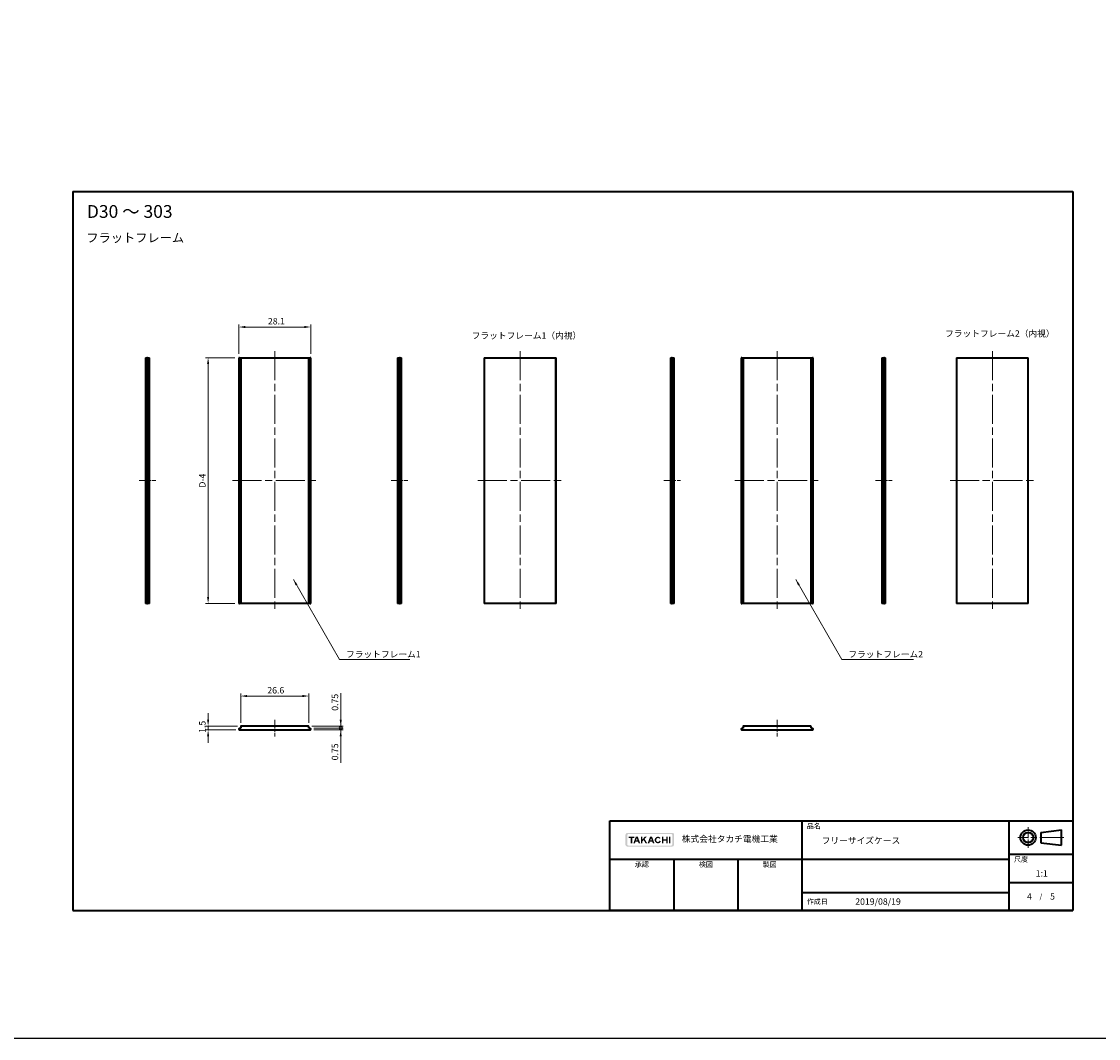
# Model space of a CAD drawing. Units: millimetres. Extents: x -50 to 7364, y -50 to 4857.
# Drawn here: x 1995 to 2416, y 4062 to 4460 of the extents above; entities that cross this region are included whole.
import ezdxf
from ezdxf.enums import TextEntityAlignment as Align

# ---------------------------------------------------------------- set-up
doc = ezdxf.new("R2010")
doc.units = ezdxf.units.MM
doc.header["$LTSCALE"] = 2
doc.linetypes.add('CHAIN', pattern=[0.35429999999999995, 0.2362, -0.0295, 0.0591, -0.0295])
doc.layers.get('Defpoints').update_dxf_attribs({"lineweight": 25})
for name, color, linetype, lineweight in [('Border (ISO)', 7, 'Continuous', 35), ('Centerline (ISO)', 131, 'Continuous', 18), ('Dimension (ISO)', 7, 'Continuous', 18), ('Hatch (ISO)', 1, 'Continuous', 18), ('Symbol (ISO)', 7, 'Continuous', 18), ('Title (ISO)', 7, 'Continuous', 35), ('Visible (ISO)', 7, 'Continuous', 35), ('Visible Narrow (ISO)', 7, 'Continuous', 25)]:
    doc.layers.add(name, color=color, linetype=linetype, lineweight=lineweight)
doc.styles.add('Note Text (TK)', font='txt')
doc.dimstyles.new('Default - Method 1b (TK)', dxfattribs={"dimscale": 2, "dimtxt": 2.5, "dimasz": 2.5, "dimexe": 1, "dimexo": 1.499999999999999, "dimgap": 1, "dimtad": 1, "dimtoh": 1, "dimrnd": 1e-08, "dimdsep": 46, "dimtxsty": 'Note Text (TK)', "dimcen": 0.09, "dimdle": 5, "dimclrd": 100, "dimclre": 100, "dimclrt": 7, "dimadec": 1, "dimazin": 1, "dimtfac": 1, "dimtmove": 0, "dimatfit": 3, "dimfxl": 1, "dimtolj": 1, "dimlwd": -1, "dimlwe": -1, "dimarcsym": 0})
doc.dimstyles.new('Default - Method 1b (TK)$7', dxfattribs={"dimscale": 2, "dimtxt": 2.5, "dimasz": 2.5, "dimexe": 1, "dimexo": 1.499999999999999, "dimgap": 1, "dimtad": 1, "dimtoh": 1, "dimrnd": 1e-08, "dimdsep": 46, "dimtxsty": 'Note Text (TK)', "dimcen": 0.09, "dimdle": 5, "dimclrd": 100, "dimclre": 100, "dimclrt": 7, "dimadec": 1, "dimazin": 1, "dimtfac": 1, "dimtmove": 0, "dimatfit": 3, "dimfxl": 1, "dimtolj": 1, "dimlwd": -1, "dimlwe": -1, "dimarcsym": 0})

# ---------------------------------------------------------------- blocks, each defined once
blk = doc.blocks.new('図面枠 tk図枠')
at = {"layer": 'Border (ISO)'}
for p, q in [((14.49999999999999, 289), (405.4999999999999, 289)), ((14.49999999999999, 289), (14.50000000000001, 8.000000000000007)), ((405.4999999999999, 289), (405.4999999999999, 8.000000000000007)), ((14.50000000000001, 8.000000000000007), (405.4999999999999, 8.000000000000007))]:
    blk.add_line(p, q, dxfattribs=at)
blk = doc.blocks.new('表題欄 tk表題欄')
at = {"layer": 'Hatch (ISO)'}
h = blk.add_hatch(color=256, dxfattribs=at)
edge = h.paths.add_edge_path(flags=0)
edge.add_arc((98.49187810533729, 235.659481084801), 0.5958259999999996, 269.9999999999915, 360)
edge.add_line((99.08770410533732, 235.659481084801), (99.08770410533728, 239.0711970848007))
edge.add_arc((98.49187810533729, 239.0711970848009), 0.5958259999999996, 0, 90.00000000000855)
edge.add_line((98.4918781053372, 239.6670230848009), (82.05361010533736, 239.6670230848008))
edge.add_arc((82.05361010533733, 239.0711970848008), 0.5958259999999996, 89.9999999999983, 180)
edge.add_line((81.45778410533734, 239.0711970848008), (81.45778410533713, 235.6594810848011))
edge.add_arc((82.05361010533711, 235.6594810848007), 0.5958259999999996, 180, 270.0000000000222)
edge.add_line((82.05361010533736, 235.0636550848007), (98.4918781053372, 235.0636550848009))
edge = h.paths.add_edge_path()
edge.add_line((80.75585210533734, 239.3160570848008), (80.75585210533734, 235.414621084801))
edge.add_arc((81.45778410533724, 235.4146210848009), 0.7019319999998935, 180, 270.0000000000072)
edge.add_line((81.45778410533734, 234.7126890848011), (99.08770410533731, 234.7126890848011))
edge.add_arc((99.08770410533731, 235.4146210848009), 0.7019319999998921, 270, 360)
edge.add_line((99.78963610533718, 235.414621084801), (99.78963610533728, 239.3160570848009))
edge.add_arc((99.0877041053374, 239.316057084801), 0.7019319999998921, 0, 90.00000000001015)
edge.add_line((99.08770410533727, 240.0179890848008), (81.45778410533734, 240.0179890848008))
edge.add_arc((81.45778410533734, 239.3160570848008), 0.7019319999999984, 90.00000000000146, 180)
for points in [[(81.98831410533735, 238.5080190848011), (81.98831410533735, 238.018299084801), (82.83716210533731, 238.018299084801), (82.83716210533731, 236.018609084801), (83.42482610533735, 236.018609084801), (83.42482610533735, 238.018299084801), (84.27367410533734, 238.018299084801), (84.27367410533734, 238.5080190848011)], [(88.60057971385685, 236.018609084801), (87.85996861799809, 237.2522855485187), (87.33442410533738, 236.6850786020424), (87.33442410533738, 236.018609084801), (86.81205610533735, 236.018609084801), (86.81205610533735, 238.5080190848011), (87.33442410533738, 238.5080190848011), (87.33442410533738, 237.4598137166482), (88.30563678669888, 238.5080190848011), (89.02346612707649, 238.5080190848011), (88.2357554429587, 237.6578627972141), (89.2198461053373, 236.018609084801)], [(95.00793061474837, 238.5080190848011), (95.00793061474837, 236.018609084801), (95.52621761474842, 236.018609084801), (95.52621761474842, 237.018454084801), (96.6852216147484, 237.018454084801), (96.6852216147484, 236.018609084801), (97.20350861474839, 236.018609084801), (97.20350861474839, 238.5080190848011), (96.6852216147484, 238.5080190848011), (96.6852216147484, 237.5081740848009), (95.52621761474842, 237.5081740848009), (95.52621761474842, 238.5080190848011)], [(97.75852461474844, 238.5080190848011), (97.75852461474844, 236.018609084801), (98.2808926147485, 236.018609084801), (98.2808926147485, 238.5080190848011)]]:
    blk.add_hatch(color=256, dxfattribs=at).paths.add_polyline_path(points)
h = blk.add_hatch(color=256, dxfattribs=at)
h.paths.add_polyline_path([(85.50670817746851, 237.071507084801), (84.86892803320622, 237.071507084801), (85.18781810533736, 237.9399130848009)], flags=0)
h.paths.add_polyline_path([(85.69553136435374, 236.557301084801), (84.68010484632094, 236.557301084801), (84.48229007910783, 236.018609084801), (83.86557410533733, 236.018609084801), (84.77971810533734, 238.5080190848011), (85.5959181053373, 238.5080190848011), (86.51006210533728, 236.018609084801), (85.8933461315668, 236.018609084801)])
h = blk.add_hatch(color=256, dxfattribs=at)
h.paths.add_polyline_path([(90.44357403320625, 237.071507084801), (91.08135417746848, 237.071507084801), (90.76246410533739, 237.9399130848009)], flags=0)
h.paths.add_polyline_path([(90.05693607910783, 236.018609084801), (90.25475084632097, 236.557301084801), (91.27017736435366, 236.557301084801), (91.46799213156682, 236.018609084801), (92.08470810533723, 236.018609084801), (91.17056410533733, 238.5080190848011), (90.35436410533732, 238.5080190848011), (89.44022010533736, 236.018609084801)])
h = blk.add_hatch(color=256, dxfattribs=at)
edge = h.paths.add_edge_path()
edge.add_arc((93.43960010533709, 237.2633140848011), 1.273272000000011, 38.55054079078439, 336.5820184016556)
edge.add_line((94.60799261474826, 236.7572700848011), (94.08905664575232, 236.9820271175443))
edge.add_ellipse((93.43960010533733, 237.2633140848011), major_axis=(0, -0.7998759999999119), ratio=0.8673469387756529, start_angle=128.5505407907963, end_angle=426.582018401653, ccw=False)
edge.add_line((94.01031636278756, 237.7181048319737), (94.43537358897211, 238.0568232248073))
at = {"layer": 'Title (ISO)'}
for p, q in [((74.6650848667923, 244.7154522744663), (255.6650848667923, 244.7154522744663)), ((74.6650848667923, 209.7154522744663), (74.6650848667923, 244.7154522744663)), ((149.6650848667923, 244.7154522744663), (149.6650848667923, 209.7154522744663)), ((230.6650848667923, 244.7154522744663), (230.6650848667923, 209.7154522744663)), ((255.6650848667923, 244.7154522744663), (255.6650848667923, 209.7154522744663)), ((243.1650848667923, 240.2154522744663), (251.1650848667923, 241.2154522744664)), ((243.1650848667923, 240.2154522744663), (243.1650848667923, 236.2154522744663)), ((251.1650848667923, 235.2154522744664), (251.1650848667923, 241.2154522744664)), ((243.1650848667923, 236.2154522744663), (251.1650848667923, 235.2154522744664)), ((230.6650848667923, 231.7154522744663), (255.6650848667923, 231.7154522744663)), ((74.6650848667923, 229.7154522744663), (230.6650848667923, 229.7154522744663)), ((99.66508486679231, 229.7154522744663), (99.66508486679231, 209.7154522744663)), ((124.6650848667923, 229.7154522744663), (124.6650848667923, 209.7154522744663)), ((230.6650848667923, 220.7154522744663), (255.6650848667923, 220.7154522744663)), ((149.6650848667923, 216.7154522744663), (230.6650848667923, 216.7154522744663)), ((255.6650848667923, 209.7154522744663), (74.66508486679228, 209.7154522744663))]:
    blk.add_line(p, q, dxfattribs=at)
at = {"layer": 'Title (ISO)', "color": 4, "linetype": 'CHAIN', "lineweight": 18, "ltscale": 8.889559745788574}
blk.add_line((238.1650848667923, 242.2154522744663), (238.1650848667923, 234.2154522744663), dxfattribs=at)
at = {"layer": 'Title (ISO)', "color": 4, "linetype": 'CHAIN', "lineweight": 18, "ltscale": 20.00163269042969}
blk.add_line((252.1650848667923, 238.2154522744663), (234.1650848667923, 238.2154522744664), dxfattribs=at)
at = {"layer": 'Title (ISO)'}
for radius in [3, 2]:
    blk.add_circle((238.1650848667923, 238.2154522744663), radius, dxfattribs=at)
at = {"layer": 'Title (ISO)', "color": 1, "char_height": 2.000000029802322, "line_spacing_factor": 1.5, "style": 'Note Text (TK)'}
for s, insert, attachment_point in [('\\fＭＳ Ｐゴシック|b0|i0;\\H2.0000;品名', (151.6650848667923, 242.7154522744663), 4), ('\\fＭＳ Ｐゴシック|b0|i0;\\H2.0000;承認', (87.16508486679228, 227.7154522744663), 5), ('\\fＭＳ Ｐゴシック|b0|i0;\\H2.0000;検図', (112.1650848667923, 227.7154522744663), 5), ('\\fＭＳ Ｐゴシック|b0|i0;\\H2.0000;製図', (137.1650848667923, 227.7154522744663), 5), ('\\fＭＳ Ｐゴシック|b0|i0;\\H2.0000;尺度', (232.6650848667923, 229.7154522744663), 4), ('\\fＭＳ Ｐゴシック|b0|i0;\\H2.0000;作成日', (151.6650848667923, 213.2154522744662), 4)]:
    blk.add_mtext(s, dxfattribs=dict(at, insert=insert, attachment_point=attachment_point))
at = {"layer": 'Title (ISO)', "color": 7, "line_spacing_factor": 1.5, "style": 'Note Text (TK)'}
for s, insert, char_height, attachment_point in [('株式会社タカチ電機工業', (102.7896361053372, 237.3602095573245), 2.5, 4), ('\\fＭＳ Ｐゴシック|b0|i0;\\H2.0000;/', (243.1650848667923, 215.2154522744663), 2.000000029802322, 5)]:
    blk.add_mtext(s, dxfattribs=dict(at, insert=insert, char_height=char_height, attachment_point=attachment_point))
at = {"layer": 'Title (ISO)', "color": 7, "style": 'Note Text (TK)'}
for tag, p in [('<品名>_001', (157.4804257758832, 235.8163045471935)), ('作成日_001', (170.5457666849741, 211.9441454562844)), ('<ページ_No.>_001', (237.9051416849741, 213.9654522744663)), ('<総ページ数>_001', (246.7559939577014, 213.9654522744663))]:
    blk.add_attdef(tag, p, '', height=2.5, dxfattribs=at)
blk.add_attdef('<尺度>', text='', height=2.5, dxfattribs=at).set_placement((243.1650848667923, 224.2154522744663), align=Align.MIDDLE_CENTER)
blk = doc.blocks.new('*D193')
at = {"layer": 'Defpoints', "color": 0}
for p in [(2079.93497888871, 4328.4955157071), (2067.934978888708, 4232.4955157071), (2079.93497888871, 4232.4955157071)]:
    blk.add_point(p, dxfattribs=at)
at = {"layer": 'Dimension (ISO)', "color": 100}
for p, q in [((2078.43497888871, 4328.4955157071), (2066.934978888708, 4328.4955157071)), ((2067.934978888708, 4325.995515707099), (2067.934978888708, 4234.9955157071)), ((2078.43497888871, 4232.4955157071), (2066.934978888708, 4232.4955157071))]:
    blk.add_line(p, q, dxfattribs=at)
for points in [[(2067.518312222041, 4325.995515707099), (2068.351645555374, 4325.995515707099), (2067.934978888708, 4328.4955157071)], [(2067.518312222041, 4234.9955157071), (2068.351645555374, 4234.9955157071), (2067.934978888708, 4232.4955157071)]]:
    blk.add_solid(points, dxfattribs=at)
at = {"layer": 'Dimension (ISO)', "color": 7, "insert": (2065.684978888708, 4277.001197525279), "char_height": 2.5, "attachment_point": 4, "rotation": 90, "style": 'Note Text (TK)'}
blk.add_mtext('\\A1; \\fＭＳ Ｐゴシック|b0|i0;\\H2.5000;D-4', dxfattribs=at)
blk = doc.blocks.new('*D194')
at = {"layer": 'Defpoints', "color": 0}
for p in [(2108.034978888708, 4340.495515707098), (2079.934978888708, 4328.495515707098), (2108.034978888708, 4328.495515707098)]:
    blk.add_point(p, dxfattribs=at)
at = {"layer": 'Dimension (ISO)', "color": 100}
for p, q in [((2079.934978888708, 4329.995515707098), (2079.934978888708, 4341.495515707098)), ((2108.034978888708, 4329.995515707098), (2108.034978888708, 4341.495515707098)), ((2082.434978888708, 4340.495515707098), (2105.534978888709, 4340.495515707098))]:
    blk.add_line(p, q, dxfattribs=at)
for points in [[(2082.434978888708, 4340.912182373765), (2082.434978888708, 4340.07884904043), (2079.934978888708, 4340.495515707098)], [(2105.534978888709, 4340.912182373765), (2105.534978888709, 4340.07884904043), (2108.034978888708, 4340.495515707098)]]:
    blk.add_solid(points, dxfattribs=at)
at = {"layer": 'Dimension (ISO)', "color": 7, "insert": (2091.321626615981, 4342.745515707098), "char_height": 2.5, "attachment_point": 4, "style": 'Note Text (TK)'}
blk.add_mtext('\\A1;28.1', dxfattribs=at)
blk = doc.blocks.new('*D195')
at = {"layer": 'Defpoints', "color": 0}
for p in [(2107.284978888708, 4196.297532859671), (2080.684978888708, 4184.297532859671), (2107.284978888708, 4184.297532859671)]:
    blk.add_point(p, dxfattribs=at)
at = {"layer": 'Dimension (ISO)', "color": 100}
for p, q in [((2080.684978888708, 4185.797532859671), (2080.684978888708, 4197.29753285967)), ((2083.184978888708, 4196.297532859671), (2104.784978888709, 4196.297532859671)), ((2107.284978888708, 4185.797532859671), (2107.284978888708, 4197.29753285967))]:
    blk.add_line(p, q, dxfattribs=at)
for points in [[(2083.184978888708, 4196.714199526338), (2083.184978888708, 4195.880866193004), (2080.684978888708, 4196.297532859671)], [(2104.784978888709, 4196.714199526338), (2104.784978888709, 4195.880866193004), (2107.284978888708, 4196.297532859671)]]:
    blk.add_solid(points, dxfattribs=at)
at = {"layer": 'Dimension (ISO)', "color": 7, "insert": (2091.080149343254, 4198.547532859671), "char_height": 2.5, "attachment_point": 4, "style": 'Note Text (TK)'}
blk.add_mtext('\\A1;26.6', dxfattribs=at)
blk = doc.blocks.new('*D196')
at = {"layer": 'Defpoints', "color": 0}
for p in [(2067.934978888708, 4183.047532859673), (2080.23497888871, 4183.047532859673), (2080.934978888709, 4184.547532859673)]:
    blk.add_point(p, dxfattribs=at)
at = {"layer": 'Dimension (ISO)', "color": 100}
for p, q in [((2067.934978888708, 4187.047532859673), (2067.934978888708, 4189.547532859672)), ((2079.434978888709, 4184.547532859673), (2066.934978888708, 4184.547532859673)), ((2078.734978888709, 4183.047532859673), (2066.934978888708, 4183.047532859673)), ((2067.934978888708, 4184.547532859673), (2067.934978888708, 4183.047532859673)), ((2067.934978888708, 4180.547532859673), (2067.934978888708, 4178.047532859673))]:
    blk.add_line(p, q, dxfattribs=at)
for points in [[(2067.518312222041, 4187.047532859673), (2068.351645555374, 4187.047532859673), (2067.934978888708, 4184.547532859673)], [(2067.518312222041, 4180.547532859673), (2068.351645555374, 4180.547532859673), (2067.934978888708, 4183.047532859673)]]:
    blk.add_solid(points, dxfattribs=at)
at = {"layer": 'Dimension (ISO)', "color": 7, "insert": (2065.684978888708, 4181.894123768763), "char_height": 2.5, "attachment_point": 4, "rotation": 90, "style": 'Note Text (TK)'}
blk.add_mtext('\\A1;1.5', dxfattribs=at)
blk = doc.blocks.new('_DotSmall')
at = {"color": 0, "linetype": 'ByBlock', "const_width": 0.5}
blk.add_lwpolyline([(-0.0625, 0, 1), (0.0625, 0, 1)], format="xyb", close=True, dxfattribs=at)
blk = doc.blocks.new('*D197')
at = {"layer": 'Defpoints', "color": 0}
for p in [(2107.734978888709, 4183.047532859673), (2107.784978888709, 4183.797532859673), (2119.784978888707, 4183.797532859673)]:
    blk.add_point(p, dxfattribs=at)
at = {"layer": 'Dimension (ISO)', "color": 100}
for p, q in [((2119.784978888707, 4183.797532859673), (2119.784978888707, 4188.797532859672)), ((2109.234978888709, 4183.047532859673), (2120.784978888707, 4183.047532859673)), ((2109.284978888709, 4183.797532859673), (2120.784978888707, 4183.797532859673)), ((2119.784978888707, 4183.797532859673), (2119.784978888707, 4183.047532859673)), ((2119.784978888707, 4180.547532859673), (2119.784978888707, 4170.166850953862))]:
    blk.add_line(p, q, dxfattribs=at)
blk.add_solid([(2119.368312222041, 4180.547532859673), (2120.201645555374, 4180.547532859673), (2119.784978888707, 4183.047532859673)], dxfattribs=at)
at = {"layer": 'Dimension (ISO)', "color": 100, "xscale": 2.5, "yscale": 2.5, "zscale": 2.5, "rotation": 270}
blk.add_blockref('_DotSmall', (2119.784978888707, 4183.797532859673), dxfattribs=at)
at = {"layer": 'Dimension (ISO)', "color": 7, "insert": (2117.534978888708, 4171.16685095386), "char_height": 2.5, "attachment_point": 4, "rotation": 90, "style": 'Note Text (TK)'}
blk.add_mtext('\\A1;0.75', dxfattribs=at)
blk = doc.blocks.new('*D198')
at = {"layer": 'Defpoints', "color": 0}
for p in [(2107.034978888709, 4184.547532859673), (2107.784978888709, 4183.797532859673), (2119.784978888707, 4184.547532859673)]:
    blk.add_point(p, dxfattribs=at)
at = {"layer": 'Dimension (ISO)', "color": 100}
for p, q in [((2119.784978888707, 4187.047532859673), (2119.784978888707, 4197.428214765484)), ((2108.534978888709, 4184.547532859673), (2120.784978888707, 4184.547532859673)), ((2109.284978888709, 4183.797532859673), (2120.784978888707, 4183.797532859673)), ((2119.784978888707, 4183.797532859673), (2119.784978888707, 4184.547532859673)), ((2119.784978888707, 4183.797532859673), (2119.784978888707, 4181.297532859672))]:
    blk.add_line(p, q, dxfattribs=at)
blk.add_solid([(2119.368312222041, 4187.047532859673), (2120.201645555374, 4187.047532859673), (2119.784978888707, 4184.547532859673)], dxfattribs=at)
at = {"layer": 'Dimension (ISO)', "color": 100, "xscale": 2.5, "yscale": 2.5, "zscale": 2.5, "rotation": 90}
blk.add_blockref('_DotSmall', (2119.784978888707, 4183.797532859673), dxfattribs=at)
at = {"layer": 'Dimension (ISO)', "color": 7, "insert": (2117.534978888708, 4190.5475329473), "char_height": 2.5, "attachment_point": 4, "rotation": 90, "style": 'Note Text (TK)'}
blk.add_mtext('\\A1;0.75', dxfattribs=at)

msp = doc.modelspace()

# ---------------------------------------------------------------- linework, layer by layer
at = {"color": 6}
msp.add_lwpolyline([(-50.00000000000013, 4724.499999999999), (2867, 4724.499999999999), (2867, 4062.5), (-50.00000000000011, 4062.5)], close=True, dxfattribs=at)
at = {"layer": 'Centerline (ISO)', "linetype": 'CHAIN', "ltscale": 23.99096870422363}
for p, q in [((2093.984978888709, 4330.995515707098), (2093.984978888709, 4229.995515707098)), ((2189.904810367608, 4330.995515707098), (2189.904810367608, 4229.995515707098)), ((2290.367160783977, 4330.995515707098), (2290.367160783977, 4229.995515707098)), ((2374.529040367693, 4330.995515707098), (2374.529040367693, 4229.995515707098)), ((2077.434978888708, 4280.495515707098), (2110.534978888708, 4280.495515707098)), ((2173.354810367608, 4280.495515707098), (2206.454810367608, 4280.495515707098)), ((2273.817160783978, 4280.495515707098), (2306.917160783978, 4280.495515707098)), ((2357.979040367693, 4280.495515707098), (2391.079040367693, 4280.495515707098))]:
    msp.add_line(p, q, dxfattribs=at)
at = {"layer": 'Centerline (ISO)', "linetype": 'CHAIN', "ltscale": 7.222748279571533}
for p, q in [((2040.99917603926, 4280.495515707098), (2047.49917603926, 4280.495515707098)), ((2139.478704593801, 4280.495515707098), (2145.978704593801, 4280.495515707098)), ((2246.139336175499, 4280.495515707098), (2252.639336175499, 4280.495515707098)), ((2328.800359332158, 4280.495515707098), (2335.300359332157, 4280.495515707098)), ((2093.984978888709, 4187.047532859671), (2093.984978888709, 4180.547532859671)), ((2290.367160783949, 4187.047532859675), (2290.367160783949, 4180.547532859675))]:
    msp.add_line(p, q, dxfattribs=at)
at = {"layer": 'Visible (ISO)'}
for p, q in [((2043.49917603926, 4328.495515707098), (2043.49917603926, 4232.495515707098)), ((2043.49917603926, 4328.495515707098), (2043.79917603926, 4328.495515707098)), ((2043.79917603926, 4328.495515707098), (2043.99917603926, 4328.495515707098)), ((2044.24917603926, 4328.495515707098), (2043.99917603926, 4328.495515707098)), ((2043.99917603926, 4328.495515707098), (2043.99917603926, 4232.495515707098)), ((2044.24917603926, 4328.495515707098), (2044.74917603926, 4328.495515707098)), ((2044.24917603926, 4232.495515707098), (2044.24917603926, 4328.495515707098)), ((2044.74917603926, 4328.495515707098), (2044.99917603926, 4328.495515707098)), ((2044.99917603926, 4232.495515707098), (2044.99917603926, 4328.495515707098)), ((2080.184978888709, 4328.495515707098), (2079.934978888708, 4328.495515707098)), ((2079.934978888708, 4328.495515707098), (2079.934978888708, 4232.495515707098)), ((2080.184978888709, 4232.495515707098), (2080.184978888709, 4328.495515707098)), ((2080.184978888709, 4328.495515707098), (2080.684978888708, 4328.495515707098)), ((2080.684978888708, 4328.495515707098), (2080.934978888709, 4328.495515707098)), ((2080.684978888708, 4328.495515707098), (2080.684978888708, 4232.495515707098)), ((2080.934978888709, 4328.495515707098), (2107.034978888708, 4328.495515707098)), ((2107.034978888708, 4328.495515707098), (2107.284978888708, 4328.495515707098)), ((2107.284978888708, 4328.495515707098), (2107.784978888708, 4328.495515707098)), ((2107.284978888708, 4232.495515707098), (2107.284978888708, 4328.495515707098)), ((2108.034978888708, 4328.495515707098), (2107.784978888708, 4328.495515707098)), ((2107.784978888708, 4328.495515707098), (2107.784978888708, 4232.495515707098)), ((2108.034978888708, 4232.495515707098), (2108.034978888708, 4328.495515707098)), ((2141.978704593801, 4328.495515707098), (2142.228704593801, 4328.495515707098)), ((2141.978704593801, 4328.495515707098), (2141.978704593801, 4232.495515707098)), ((2142.228704593801, 4328.495515707098), (2142.728704593801, 4328.495515707098)), ((2142.978704593801, 4328.495515707098), (2142.728704593801, 4328.495515707098)), ((2142.728704593801, 4328.495515707098), (2142.728704593801, 4232.495515707098)), ((2142.978704593801, 4232.495515707098), (2142.978704593801, 4328.495515707098)), ((2142.978704593801, 4328.495515707098), (2143.178704593801, 4328.495515707098)), ((2143.178704593801, 4328.495515707098), (2143.478704593801, 4328.495515707098)), ((2143.478704593801, 4232.495515707098), (2143.478704593801, 4328.495515707098)), ((2175.854810367608, 4328.495515707098), (2175.854810367608, 4232.495515707098)), ((2175.854810367608, 4328.495515707098), (2176.154810367608, 4328.495515707098)), ((2176.154810367608, 4328.495515707098), (2203.654810367608, 4328.495515707098)), ((2203.654810367608, 4328.495515707098), (2203.954810367608, 4328.495515707098)), ((2203.954810367608, 4232.495515707098), (2203.954810367608, 4328.495515707098)), ((2248.639336175498, 4328.495515707098), (2248.639336175498, 4232.495515707098)), ((2248.639336175498, 4328.495515707098), (2248.939336175499, 4328.495515707098)), ((2248.939336175499, 4328.495515707098), (2249.139336175499, 4328.495515707098)), ((2249.389336175498, 4328.495515707098), (2249.139336175499, 4328.495515707098)), ((2249.139336175499, 4328.495515707098), (2249.139336175499, 4232.495515707098)), ((2249.389336175499, 4328.495515707098), (2249.889336175499, 4328.495515707098)), ((2249.389336175498, 4232.495515707098), (2249.389336175498, 4328.495515707098)), ((2249.889336175499, 4328.495515707098), (2250.139336175499, 4328.495515707098)), ((2250.139336175499, 4232.495515707098), (2250.139336175499, 4328.495515707098)), ((2276.567160783978, 4328.495515707098), (2276.317160783978, 4328.495515707098)), ((2276.317160783978, 4328.495515707098), (2276.317160783978, 4232.495515707098)), ((2276.567160783978, 4232.495515707098), (2276.567160783978, 4328.495515707098)), ((2276.567160783978, 4328.495515707098), (2277.067160783978, 4328.495515707098)), ((2277.067160783978, 4328.495515707098), (2277.317160783978, 4328.495515707098)), ((2277.067160783978, 4328.495515707098), (2277.067160783978, 4232.495515707098)), ((2277.317160783978, 4328.495515707098), (2303.417160783978, 4328.495515707098)), ((2303.417160783978, 4328.495515707098), (2303.667160783978, 4328.495515707098)), ((2303.667160783978, 4328.495515707098), (2304.167160783978, 4328.495515707098)), ((2303.667160783978, 4232.495515707098), (2303.667160783978, 4328.495515707098)), ((2304.417160783978, 4328.495515707098), (2304.167160783978, 4328.495515707098)), ((2304.167160783978, 4328.495515707098), (2304.167160783978, 4232.495515707098)), ((2304.417160783978, 4232.495515707098), (2304.417160783978, 4328.495515707098)), ((2331.300359332157, 4328.495515707098), (2331.550359332157, 4328.495515707098)), ((2331.300359332157, 4328.495515707098), (2331.300359332157, 4232.495515707098)), ((2331.550359332157, 4328.495515707098), (2332.050359332157, 4328.495515707098)), ((2332.300359332157, 4328.495515707098), (2332.050359332157, 4328.495515707098)), ((2332.050359332157, 4328.495515707098), (2332.050359332157, 4232.495515707098)), ((2332.300359332157, 4232.495515707098), (2332.300359332157, 4328.495515707098)), ((2332.300359332157, 4328.495515707098), (2332.500359332158, 4328.495515707098)), ((2332.500359332158, 4328.495515707098), (2332.800359332157, 4328.495515707098)), ((2332.800359332157, 4232.495515707098), (2332.800359332157, 4328.495515707098)), ((2360.479040367693, 4328.495515707098), (2360.479040367693, 4232.495515707098)), ((2360.479040367693, 4328.495515707098), (2360.779040367694, 4328.495515707098)), ((2360.779040367694, 4328.495515707098), (2388.279040367693, 4328.495515707098)), ((2388.279040367693, 4328.495515707098), (2388.579040367693, 4328.495515707098)), ((2388.579040367693, 4232.495515707098), (2388.579040367693, 4328.495515707098)), ((2043.79917603926, 4232.495515707098), (2043.49917603926, 4232.495515707098)), ((2043.99917603926, 4232.495515707098), (2043.79917603926, 4232.495515707098)), ((2043.99917603926, 4232.495515707098), (2044.24917603926, 4232.495515707098)), ((2044.74917603926, 4232.495515707098), (2044.24917603926, 4232.495515707098)), ((2044.99917603926, 4232.495515707098), (2044.74917603926, 4232.495515707098)), ((2079.934978888708, 4232.495515707098), (2080.184978888709, 4232.495515707098)), ((2080.684978888708, 4232.495515707098), (2080.184978888709, 4232.495515707098)), ((2080.934978888709, 4232.495515707098), (2080.684978888708, 4232.495515707098)), ((2107.034978888708, 4232.495515707098), (2080.934978888709, 4232.495515707098)), ((2107.284978888708, 4232.495515707098), (2107.034978888708, 4232.495515707098)), ((2107.784978888708, 4232.495515707098), (2107.284978888708, 4232.495515707098)), ((2107.784978888708, 4232.495515707098), (2108.034978888708, 4232.495515707098)), ((2142.228704593801, 4232.495515707098), (2141.978704593801, 4232.495515707098)), ((2142.728704593801, 4232.495515707098), (2142.228704593801, 4232.495515707098)), ((2142.728704593801, 4232.495515707098), (2142.978704593801, 4232.495515707098)), ((2143.178704593801, 4232.495515707098), (2142.978704593801, 4232.495515707098)), ((2143.478704593801, 4232.495515707098), (2143.178704593801, 4232.495515707098)), ((2176.154810367608, 4232.495515707098), (2175.854810367608, 4232.495515707098)), ((2203.654810367608, 4232.495515707098), (2176.154810367608, 4232.495515707098)), ((2203.954810367608, 4232.495515707098), (2203.654810367608, 4232.495515707098)), ((2248.939336175499, 4232.495515707098), (2248.639336175498, 4232.495515707098)), ((2249.139336175499, 4232.495515707098), (2248.939336175499, 4232.495515707098)), ((2249.139336175499, 4232.495515707098), (2249.389336175498, 4232.495515707098)), ((2249.889336175499, 4232.495515707098), (2249.389336175499, 4232.495515707098)), ((2250.139336175499, 4232.495515707098), (2249.889336175499, 4232.495515707098)), ((2276.317160783978, 4232.495515707098), (2276.567160783978, 4232.495515707098)), ((2277.067160783978, 4232.495515707098), (2276.567160783978, 4232.495515707098)), ((2277.317160783978, 4232.495515707098), (2277.067160783978, 4232.495515707098)), ((2303.417160783978, 4232.495515707098), (2277.317160783978, 4232.495515707098)), ((2303.667160783978, 4232.495515707098), (2303.417160783978, 4232.495515707098)), ((2304.167160783978, 4232.495515707098), (2303.667160783978, 4232.495515707098)), ((2304.167160783978, 4232.495515707098), (2304.417160783978, 4232.495515707098)), ((2331.550359332157, 4232.495515707098), (2331.300359332157, 4232.495515707098)), ((2332.050359332157, 4232.495515707098), (2331.550359332157, 4232.495515707098)), ((2332.050359332157, 4232.495515707098), (2332.300359332157, 4232.495515707098)), ((2332.500359332158, 4232.495515707098), (2332.300359332157, 4232.495515707098)), ((2332.800359332157, 4232.495515707098), (2332.500359332158, 4232.495515707098)), ((2360.779040367694, 4232.495515707098), (2360.479040367693, 4232.495515707098)), ((2388.279040367693, 4232.495515707098), (2360.779040367694, 4232.495515707098)), ((2388.579040367693, 4232.495515707098), (2388.279040367693, 4232.495515707098)), ((2079.934978888708, 4183.547532859671), (2080.184978888709, 4183.797532859671)), ((2079.934978888708, 4183.547532859671), (2079.934978888708, 4183.347532859671)), ((2080.684978888708, 4183.797532859671), (2080.184978888709, 4183.797532859671)), ((2080.234978888709, 4183.047532859671), (2107.734978888709, 4183.047532859671)), ((2080.684978888708, 4184.297532859671), (2080.684978888708, 4183.797532859671)), ((2107.034978888708, 4184.547532859671), (2080.934978888709, 4184.547532859671)), ((2107.284978888708, 4183.797532859671), (2107.284978888708, 4184.297532859671)), ((2107.784978888708, 4183.797532859671), (2107.284978888708, 4183.797532859671)), ((2107.784978888708, 4183.797532859671), (2108.034978888708, 4183.547532859671)), ((2108.034978888708, 4183.347532859671), (2108.034978888708, 4183.547532859671)), ((2276.317160783949, 4183.547532859675), (2276.567160783949, 4183.797532859674)), ((2276.317160783949, 4183.547532859675), (2276.317160783949, 4183.347532859675)), ((2277.067160783949, 4183.797532859674), (2276.567160783949, 4183.797532859674)), ((2276.617160783949, 4183.047532859674), (2304.117160783949, 4183.047532859674)), ((2277.067160783949, 4184.297532859675), (2277.067160783949, 4183.797532859674)), ((2303.417160783949, 4184.547532859674), (2277.317160783949, 4184.547532859674)), ((2303.667160783949, 4183.797532859674), (2303.667160783949, 4184.297532859675)), ((2304.167160783949, 4183.797532859674), (2303.667160783949, 4183.797532859674)), ((2304.167160783949, 4183.797532859674), (2304.417160783949, 4183.547532859675)), ((2304.417160783949, 4183.347532859675), (2304.417160783949, 4183.547532859675))]:
    msp.add_line(p, q, dxfattribs=at)
for centre, radius, start, end in [((2080.234978888709, 4183.347532859671), 0.3000000000000031, 180, 270), ((2080.934978888709, 4184.297532859671), 0.2499999999999991, 90, 180), ((2107.034978888708, 4184.297532859671), 0.2499999999999991, 0, 90), ((2107.734978888709, 4183.347532859671), 0.299999999999998, 270, 0), ((2276.617160783949, 4183.347532859675), 0.3000000000000031, 180, 270), ((2277.317160783949, 4184.297532859675), 0.2499999999999991, 90, 180), ((2303.417160783949, 4184.297532859675), 0.2499999999999991, 0, 90), ((2304.117160783949, 4183.347532859674), 0.299999999999998, 270, 0)]:
    msp.add_arc(centre, radius, start, end, dxfattribs=at)
at = {"layer": 'Visible Narrow (ISO)'}
for p, q in [((2043.79917603926, 4232.495515707098), (2043.79917603926, 4328.495515707098)), ((2044.74917603926, 4328.495515707098), (2044.74917603926, 4232.495515707098)), ((2080.934978888709, 4232.495515707098), (2080.934978888709, 4328.495515707098)), ((2107.034978888708, 4328.495515707098), (2107.034978888708, 4232.495515707098)), ((2142.228704593801, 4232.495515707098), (2142.228704593801, 4328.495515707098)), ((2143.178704593801, 4328.495515707098), (2143.178704593801, 4232.495515707098)), ((2176.154810367608, 4232.495515707098), (2176.154810367608, 4328.495515707098)), ((2203.654810367608, 4328.495515707098), (2203.654810367608, 4232.495515707098)), ((2248.939336175499, 4232.495515707098), (2248.939336175499, 4328.495515707098)), ((2249.889336175499, 4328.495515707098), (2249.889336175499, 4232.495515707098)), ((2277.317160783978, 4232.495515707098), (2277.317160783978, 4328.495515707098)), ((2303.417160783978, 4328.495515707098), (2303.417160783978, 4232.495515707098)), ((2331.550359332157, 4232.495515707098), (2331.550359332157, 4328.495515707098)), ((2332.500359332158, 4328.495515707098), (2332.500359332158, 4232.495515707098)), ((2360.779040367694, 4232.495515707098), (2360.779040367694, 4328.495515707098)), ((2388.279040367693, 4328.495515707098), (2388.279040367693, 4232.495515707098))]:
    msp.add_line(p, q, dxfattribs=at)

# ---------------------------------------------------------------- block references
msp.add_blockref('図面枠 tk図枠', (2000.5, 4104.5))
ref = msp.add_blockref('表題欄 tk表題欄', (2150.334915133208, 3902.784547725534))
ref.add_attrib('<品名>_001', 'フリーサイズケース', (2307.815340909091, 4138.600852272728), dxfattribs={"layer": 'Title (ISO)', "color": 7, "height": 2.5, "style": 'Note Text (TK)'})
ref.add_attrib('<尺度>_001', '1:1', (2391.461647727273, 4125.75), dxfattribs={"layer": 'Title (ISO)', "color": 7, "height": 2.5, "style": 'Note Text (TK)'})
ref.add_attrib('作成日_001', '2019/08/19', (2320.916193181818, 4114.728693181818), dxfattribs={"layer": 'Title (ISO)', "color": 7, "height": 2.5, "style": 'Note Text (TK)'})
ref.add_attrib('<ページ_No.>_001', '4', (2388.083806818181, 4116.75), dxfattribs={"layer": 'Title (ISO)', "color": 7, "height": 2.5, "style": 'Note Text (TK)'})
ref.add_attrib('<総ページ数>_001', '5', (2397.090909090909, 4116.75), dxfattribs={"layer": 'Title (ISO)', "color": 7, "height": 2.5, "style": 'Note Text (TK)'})

# ---------------------------------------------------------------- texts
at = {"layer": 'Symbol (ISO)', "color": 7, "line_spacing_factor": 1.5, "style": 'Note Text (TK)'}
for s, insert, char_height, width, attachment_point in [('{\\fＭＳ Ｐゴシック|b0|i0;\\H5.0000;D30 ～ 303}', (2020.54381912438, 4385.642990135294), 5, 35.31136751174927, 4), ('{\\fＭＳ Ｐゴシック|b0|i0;\\H3.5000;フラットフレーム}', (2020.35237013305, 4375.353920017579), 3.499999940395355, 34.52924013137817, 4), ('{\\fＭＳ Ｐゴシック|b0|i0;フラットフレーム1（内視）}', (2170.98774124844, 4337.150905072583), 2.5, 37.76315927505493, 4), ('{\\fＭＳ Ｐゴシック|b0|i0;フラットフレーム2（内視）}', (2356.042815183553, 4337.956700832449), 2.5, 37.76315927505493, 4), ('{\\fＭＳ Ｐゴシック|b0|i0;フラットフレーム1}', (2121.85189528495, 4213.872136020407), 2.5, 26.53508901596069, 1), ('{\\fＭＳ Ｐゴシック|b0|i0;フラットフレーム2}', (2318.234077180219, 4213.872136020407), 2.5, 26.53508901596069, 1)]:
    msp.add_mtext(s, dxfattribs=dict(at, insert=insert, char_height=char_height, width=width, attachment_point=attachment_point))

# ---------------------------------------------------------------- dimensions: what is measured, and where the dimension line sits
at = {"layer": 'Dimension (ISO)', "color": 100}
for base, p1, p2, angle, override, picture, middle in [((2108.034978888708, 4340.495515707098), (2079.934978888708, 4328.495515707098), (2108.034978888708, 4328.495515707098), 180, {"dimscale": 0, "dimgap": 1, "dimtoh": 0, "dimdec": 2, "dimtol": 0, "dimlim": 0, "dimtp": 0, "dimtm": 0, "dimtdec": 2, "dimtofl": 0, "dimatfit": 1}, '*D194', (2093.984978888709, 4340.495515707098)), ((2107.284978888708, 4196.297532859671), (2080.684978888708, 4184.297532859671), (2107.284978888708, 4184.297532859671), 180, {"dimscale": 0, "dimgap": 1, "dimtoh": 0, "dimdec": 2, "dimtol": 0, "dimlim": 0, "dimtp": 0, "dimtm": 0, "dimtdec": 2, "dimtofl": 0, "dimatfit": 1}, '*D195', (2093.984978888709, 4196.297532859671)), ((2119.784978888707, 4184.547532859673), (2107.784978888708, 4183.797532859671), (2107.034978888708, 4184.547532859671), 90, {"dimscale": 0, "dimgap": 1, "dimtoh": 0, "dimdec": 2, "dimblk1": 'DotSmall', "dimsah": 1, "dimdle": 0, "dimtol": 0, "dimlim": 0, "dimtp": 0, "dimtm": 0, "dimtdec": 2, "dimtofl": 1, "dimatfit": 1}, '*D198', (2119.784978888708, 4193.48787385639)), ((2067.934978888708, 4183.047532859673), (2080.934978888709, 4184.547532859671), (2080.234978888709, 4183.047532859671), 90, {"dimscale": 0, "dimgap": 1, "dimtoh": 0, "dimdec": 2, "dimtol": 0, "dimlim": 0, "dimtp": 0, "dimtm": 0, "dimtdec": 2, "dimtofl": 1, "dimatfit": 1}, '*D196', (2067.934978888708, 4183.797532859671)), ((2119.784978888707, 4183.797532859673), (2107.734978888709, 4183.047532859671), (2107.784978888708, 4183.797532859671), 90, {"dimscale": 0, "dimgap": 1, "dimtoh": 0, "dimdec": 2, "dimblk2": 'DotSmall', "dimsah": 1, "dimdle": 0, "dimtol": 0, "dimlim": 0, "dimtp": 0, "dimtm": 0, "dimtdec": 2, "dimtofl": 1, "dimatfit": 1}, '*D197', (2119.784978888708, 4174.107191862951))]:
    dim = msp.add_linear_dim(base=base, p1=p1, p2=p2, angle=angle, dimstyle='Default - Method 1b (TK)', override=override, dxfattribs=at)
    dim.commit()
    dim.dimension.update_dxf_attribs({"geometry": picture, "text_midpoint": middle, "dimtype": 160})
dim = msp.add_linear_dim(base=(2067.934978888708, 4232.4955157071), p1=(2079.934978888708, 4328.495515707098), p2=(2079.934978888708, 4232.495515707098), angle=90, text=' \\fＭＳ Ｐゴシック|b0|i0;\\H2.5000;D-4', dimstyle='Default - Method 1b (TK)', override={"dimscale": 0, "dimgap": 1, "dimtoh": 0, "dimdec": 2, "dimtol": 0, "dimlim": 0, "dimtp": 0, "dimtm": 0, "dimtdec": 2, "dimtofl": 0, "dimatfit": 1}, dxfattribs=at)
dim.commit()
dim.dimension.update_dxf_attribs({"geometry": '*D193', "text_midpoint": (2067.934978888708, 4280.495515707098), "dimtype": 160})

# ---------------------------------------------------------------- leaders
at = {"layer": 'Symbol (ISO)', "color": 100, "annotation_type": 0, "has_hookline": 1, "hookline_direction": 0}
for points, text_width in [([(2101.259811974637, 4241.875210195292), (2119.351895284951, 4210.628931041464), (2121.85189528495, 4210.628931041464)], 24.91477272727273), ([(2297.641993869905, 4241.875210195292), (2315.734077180219, 4210.628931041464), (2318.234077180219, 4210.628931041464)], 25.41193181818182)]:
    msp.add_leader(points, dimstyle='Default - Method 1b (TK)$7', override={"dimscale": 0, "dimgap": 0, "dimtad": 1}, dxfattribs=dict(at, text_width=text_width))

doc.saveas('drawing.dxf')
